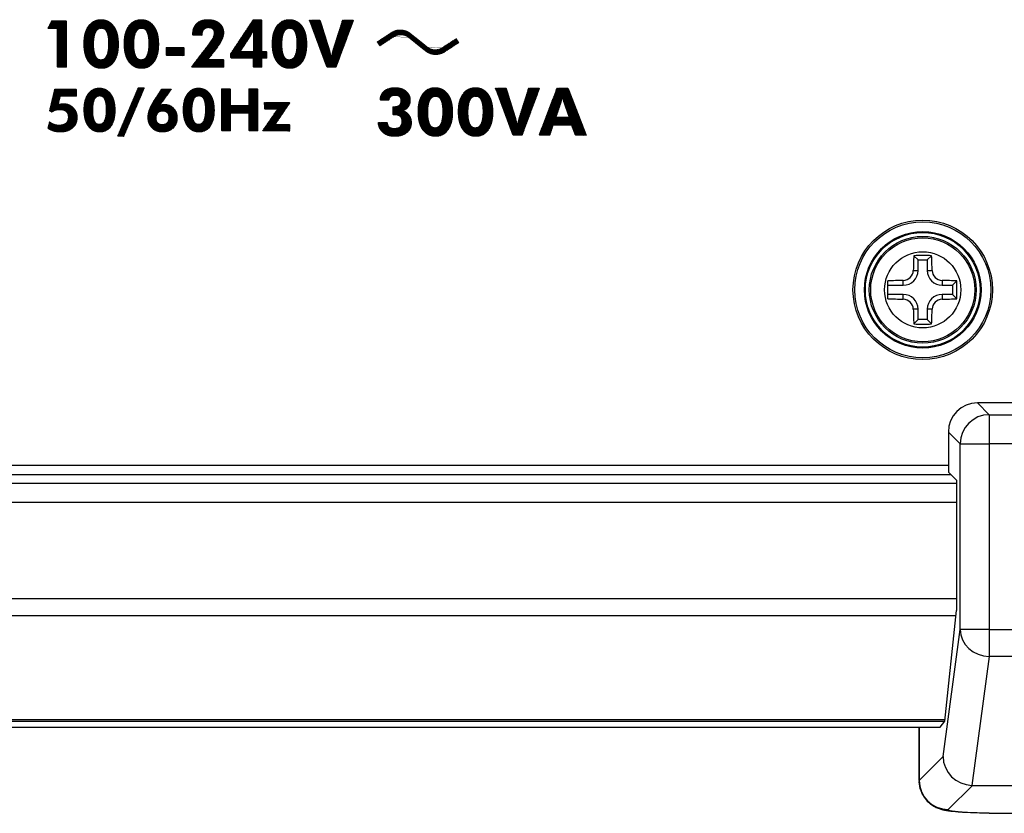
# Model space of a CAD drawing. Units: millimetres. Extents: x -1707 to -313, y -175 to 698.
# Drawn here: x -847 to -796, y 91 to 132 of the extents above; entities that cross this region are included whole.
import ezdxf

# ---------------------------------------------------------------- set-up
doc = ezdxf.new("R2010")
doc.units = ezdxf.units.MM
doc.layers.add('機種名', color=7, linetype='Continuous')

msp = doc.modelspace()

# ---------------------------------------------------------------- hatches: boundary and pattern name
at = {"layer": '機種名', "linetype": 'Continuous'}
h = msp.add_hatch(dxfattribs=at)
h.set_pattern_fill('LINE', scale=0.0031496063, angle=45, style=0)
h.paths.add_polyline_path([(-844.14634, 129.87559), (-844.14634, 132.26152), (-844.91272, 132.26152), (-845.11517, 131.85824), (-844.63316, 131.85824), (-844.63316, 129.87559)])
h = msp.add_hatch(dxfattribs=at)
h.set_pattern_fill('LINE', scale=0.0031496063, angle=45, style=0)
edge = h.paths.add_edge_path()
edge.add_spline(control_points=[(-841.48245, 131.06454), (-841.48245, 131.45978), (-841.55881, 131.76721), (-841.71542, 131.98517), (-841.87127, 132.20207), (-842.0898, 132.31455), (-842.37095, 132.31293), (-842.65051, 132.31132), (-842.86826, 132.20153), (-843.02648, 131.98035), (-843.18393, 131.76023), (-843.26266, 131.45496), (-843.26266, 130.66769), (-843.18499, 130.35844), (-843.02808, 130.14069), (-842.87063, 129.92219), (-842.65212, 129.81293), (-842.09299, 129.81293), (-841.87479, 129.92241), (-841.71864, 130.1423), (-841.56118, 130.36402), (-841.48245, 130.6709), (-841.48245, 131.06454)], knot_values=[0, 0, 0, 0, 0.13945955, 0.13945955, 0.13945955, 0.24990084, 0.24990084, 0.24990084, 0.36060763, 0.36060763, 0.36060763, 0.49890504, 0.49890504, 0.63947894, 0.63947894, 0.63947894, 0.75048268, 0.75048268, 0.8602178, 0.8602178, 0.8602178, 1, 1, 1, 1], degree=3, periodic=0)
edge = h.paths.add_edge_path()
edge.add_spline(control_points=[(-842.76298, 131.05972), (-842.76298, 130.79943), (-842.72924, 130.60021), (-842.66337, 130.46203), (-842.59719, 130.32323), (-842.50109, 130.25477), (-842.24724, 130.25477), (-842.15083, 130.32225), (-842.01909, 130.5986), (-841.98695, 130.79943), (-841.98695, 131.32803), (-842.01909, 131.52887), (-842.15083, 131.80201), (-842.24724, 131.86949), (-842.49948, 131.86949), (-842.59589, 131.8004), (-842.66337, 131.66222), (-842.73117, 131.52339), (-842.76298, 131.32161), (-842.76298, 131.05972)], knot_values=[0, 0, 0, 0, 0.15402103, 0.15402103, 0.15402103, 0.26752147, 0.26752147, 0.38393217, 0.38393217, 0.50034287, 0.50034287, 0.61464977, 0.61464977, 0.72895667, 0.72895667, 0.84472903, 0.84472903, 0.84472903, 1, 1, 1, 1], degree=3, periodic=0)
h = msp.add_hatch(dxfattribs=at)
h.set_pattern_fill('LINE', scale=0.0031496063, angle=45, style=0)
edge = h.paths.add_edge_path()
edge.add_spline(control_points=[(-839.41305, 131.06454), (-839.41305, 131.45978), (-839.49208, 131.76644), (-839.64762, 131.98517), (-839.80186, 132.20207), (-840.02039, 132.31457), (-840.30315, 132.31293), (-840.5811, 132.31132), (-840.79885, 132.20153), (-840.95707, 131.98035), (-841.11452, 131.76023), (-841.19325, 131.45496), (-841.19325, 130.66769), (-841.11452, 130.3592), (-840.80283, 129.92219), (-840.58432, 129.81293), (-840.02359, 129.81293), (-839.80592, 129.92165), (-839.64923, 130.1423), (-839.49177, 130.36402), (-839.41305, 130.6709), (-839.41305, 131.06454)], knot_values=[0, 0, 0, 0, 0.13950391, 0.13950391, 0.13950391, 0.25000848, 0.25000848, 0.25000848, 0.36050503, 0.36050503, 0.36050503, 0.48408318, 0.48408318, 0.60969553, 0.60969553, 0.73530789, 0.73530789, 0.86020246, 0.86020246, 0.86020246, 1, 1, 1, 1], degree=3, periodic=0)
edge = h.paths.add_edge_path()
edge.add_spline(control_points=[(-840.69518, 131.05972), (-840.69518, 130.79943), (-840.66144, 130.60021), (-840.59396, 130.46203), (-840.52679, 130.32449), (-840.43168, 130.25477), (-840.17943, 130.25477), (-840.08303, 130.32225), (-839.95128, 130.5986), (-839.91754, 130.79943), (-839.91754, 131.32803), (-839.95128, 131.52887), (-840.08303, 131.80201), (-840.17783, 131.86949), (-840.43008, 131.86949), (-840.52808, 131.8004), (-840.59396, 131.66222), (-840.66075, 131.52212), (-840.69518, 131.32161), (-840.69518, 131.05972)], knot_values=[0, 0, 0, 0, 0.15420886, 0.15420886, 0.15420886, 0.26692005, 0.26692005, 0.38402259, 0.38402259, 0.50112512, 0.50112512, 0.61611135, 0.61611135, 0.73109757, 0.73109757, 0.84462828, 0.84462828, 0.84462828, 1, 1, 1, 1], degree=3, periodic=0)
h = msp.add_hatch(dxfattribs=at)
h.set_pattern_fill('LINE', scale=0.0031496063, angle=45, style=0)
edge = h.paths.add_edge_path()
edge.add_spline(control_points=[(-836.87609, 130.27244), (-836.80165, 130.36456), (-836.72718, 130.45666), (-836.64152, 130.56272), (-836.63019, 130.57658), (-836.61902, 130.59057), (-836.24948, 131.05329), (-836.06472, 131.40515), (-836.06472, 131.85342), (-836.13462, 132.01826), (-836.27841, 132.1362), (-836.4214, 132.25348), (-836.62065, 132.31459), (-836.8793, 132.31293), (-837.12995, 132.31132), (-837.32513, 132.24786), (-837.46253, 132.11531), (-837.5991, 131.98356), (-837.66819, 131.79879), (-837.66819, 131.5594), (-837.66819, 131.54601), (-837.66819, 131.53262), (-837.66819, 131.51923)], knot_values=[0, 0, 0, 0, 0.08680117, 0.08680117, 0.09991944, 0.09991944, 0.09991944, 0.32849959, 0.32849959, 0.5308239, 0.5308239, 0.5308239, 0.68698462, 0.68698462, 0.68698462, 0.84122215, 0.84122215, 0.84122215, 0.99018729, 0.99018729, 0.99018729, 1, 1, 1, 1], degree=3, periodic=0)
edge.add_line((-837.66819, 131.51923), (-837.18136, 131.51923))
edge.add_spline(control_points=[(-837.18136, 131.51923), (-837.18136, 131.52298), (-837.18136, 131.52673), (-837.18136, 131.53048), (-837.18136, 131.64455), (-837.15244, 131.73452), (-837.04319, 131.86949), (-836.96923, 131.90634), (-836.87609, 131.90483), (-836.77648, 131.90323), (-836.69858, 131.87832), (-836.64152, 131.82289), (-836.58528, 131.76827), (-836.55797, 131.69436), (-836.55797, 131.53208), (-836.58112, 131.45369), (-836.62706, 131.36499), (-836.67365, 131.27501), (-836.75773, 131.15331), (-836.87609, 130.99866), (-837.16262, 130.62431), (-837.44914, 130.24995), (-837.73567, 129.87559)], knot_values=[0, 0, 0, 0, 0.00356408, 0.00356408, 0.00356408, 0.08956808, 0.08956808, 0.17557208, 0.17557208, 0.17557208, 0.25620828, 0.25620828, 0.25620828, 0.3456615, 0.3456615, 0.41198027, 0.41198027, 0.41198027, 0.55234234, 0.55234234, 0.55234234, 1, 1, 1, 1], degree=3, periodic=0)
edge.add_line((-837.73567, 129.87559), (-836.06472, 129.87559))
edge.add_line((-836.06472, 129.87559), (-836.06472, 130.27244))
edge.add_line((-836.06472, 130.27244), (-836.87609, 130.27244))
h = msp.add_hatch(dxfattribs=at)
h.set_pattern_fill('LINE', scale=0.0031496063, angle=45, style=0)
h.paths.add_polyline_path([(-834.10938, 130.68054), (-834.10938, 132.31293), (-834.55122, 132.31293), (-835.71285, 130.56165), (-835.71285, 130.33992), (-834.55122, 130.33992), (-834.55122, 129.87559), (-834.10938, 129.87559), (-834.10938, 130.33992), (-833.85392, 130.33992), (-833.85392, 130.68054)])
edge = h.paths.add_edge_path()
edge.add_spline(control_points=[(-834.52712, 131.81165), (-834.54801, 131.7538), (-834.57371, 131.69757), (-834.60263, 131.64294), (-834.63187, 131.58773), (-834.66208, 131.53048), (-834.69582, 131.47746), (-834.86616, 131.20979), (-835.04287, 130.94618), (-835.21639, 130.68054)], knot_values=[0, 0, 0, 0, 0.13941645, 0.13941645, 0.13941645, 0.28259514, 0.28259514, 0.28259514, 1, 1, 1, 1], degree=3, periodic=0)
edge.add_line((-835.21639, 130.68054), (-834.54479, 130.68054))
edge.add_spline(control_points=[(-834.54479, 130.68054), (-834.54479, 130.95743), (-834.54479, 131.23431), (-834.54479, 131.5112), (-834.54479, 131.59153), (-834.54319, 131.65258), (-834.53676, 131.73613), (-834.53355, 131.77469), (-834.52712, 131.81165)], knot_values=[0, 0, 0, 0, 0.733823, 0.733823, 0.733823, 0.8669115, 0.8669115, 1, 1, 1, 1], degree=3, periodic=0)
h = msp.add_hatch(dxfattribs=at)
h.set_pattern_fill('LINE', scale=0.0031496063, angle=45, style=0)
edge = h.paths.add_edge_path()
edge.add_spline(control_points=[(-831.79576, 131.06454), (-831.79576, 131.45978), (-831.87266, 131.76797), (-832.02873, 131.98517), (-832.18457, 132.20207), (-832.4031, 132.31457), (-832.68586, 132.31293), (-832.96382, 132.31132), (-833.18157, 132.20153), (-833.33978, 131.98035), (-833.49724, 131.76023), (-833.57596, 131.45496), (-833.57596, 130.66769), (-833.49724, 130.3592), (-833.18554, 129.92219), (-832.96703, 129.81293), (-832.4063, 129.81293), (-832.18864, 129.92165), (-832.03194, 130.1423), (-831.87448, 130.36402), (-831.79576, 130.6709), (-831.79576, 131.06454)], knot_values=[0, 0, 0, 0, 0.13944954, 0.13944954, 0.13944954, 0.25011103, 0.25011103, 0.25011103, 0.36059247, 0.36059247, 0.36059247, 0.48415372, 0.48415372, 0.6097489, 0.6097489, 0.73534408, 0.73534408, 0.86022158, 0.86022158, 0.86022158, 1, 1, 1, 1], degree=3, periodic=0)
edge = h.paths.add_edge_path()
edge.add_spline(control_points=[(-833.07789, 131.05972), (-833.07789, 130.79943), (-833.04415, 130.60021), (-832.97667, 130.46203), (-832.9095, 130.32449), (-832.81439, 130.25477), (-832.56215, 130.25477), (-832.46414, 130.32225), (-832.39987, 130.46042), (-832.33532, 130.59921), (-832.30026, 130.79943), (-832.30026, 131.32803), (-832.334, 131.52887), (-832.39987, 131.66544), (-832.46544, 131.80138), (-832.56054, 131.86949), (-832.81279, 131.86949), (-832.9108, 131.8004), (-832.97667, 131.66222), (-833.04347, 131.52212), (-833.07789, 131.32161), (-833.07789, 131.05972)], knot_values=[0, 0, 0, 0, 0.15420737, 0.15420737, 0.15420737, 0.24743504, 0.24743504, 0.34429495, 0.34429495, 0.34429495, 0.50099021, 0.50099021, 0.65485363, 0.65485363, 0.65485363, 0.74913732, 0.74913732, 0.84462978, 0.84462978, 0.84462978, 1, 1, 1, 1], degree=3, periodic=0)
h = msp.add_hatch(dxfattribs=at)
h.set_pattern_fill('LINE', scale=0.0031496063, angle=45, style=0)
edge = h.paths.add_edge_path()
edge.add_spline(control_points=[(-830.52808, 130.32546), (-830.54897, 130.4315), (-830.56979, 130.52597), (-830.58753, 130.60985), (-830.6052, 130.69339), (-830.61784, 130.7502), (-830.6277, 130.78176), (-830.78408, 131.28251), (-830.94047, 131.78326), (-831.09685, 132.28401)], knot_values=[0, 0, 0, 0, 0.14235363, 0.14235363, 0.14235363, 0.22887849, 0.22887849, 0.22887849, 1, 1, 1, 1], degree=3, periodic=0)
edge.add_line((-831.09685, 132.28401), (-831.66562, 132.28401))
edge.add_line((-831.66562, 132.28401), (-830.77551, 129.87559))
edge.add_line((-830.77551, 129.87559), (-830.28869, 129.87559))
edge.add_line((-830.28869, 129.87559), (-829.39377, 132.28401))
edge.add_line((-829.39377, 132.28401), (-829.9561, 132.28401))
edge.add_spline(control_points=[(-829.9561, 132.28401), (-830.11409, 131.78862), (-830.27498, 131.29413), (-830.43008, 130.79783), (-830.44614, 130.74641), (-830.46536, 130.68085), (-830.48149, 130.60021), (-830.49756, 130.51987), (-830.51362, 130.42829), (-830.52808, 130.32546)], knot_values=[0, 0, 0, 0, 0.76357338, 0.76357338, 0.76357338, 0.86357684, 0.86357684, 0.86357684, 1, 1, 1, 1], degree=3, periodic=0)
h = msp.add_hatch(dxfattribs=at)
h.set_pattern_fill('LINE', scale=0.0031496063, angle=45, style=0)
edge = h.paths.add_edge_path()
edge.add_arc((-825.17517, 131.39293), 0.87, 231.30225, 303.217306)
edge.add_line((-824.69857, 130.66509), (-823.96943, 131.14254))
edge.add_line((-823.96943, 131.14254), (-824.1009, 131.34332))
edge.add_line((-824.1009, 131.34332), (-824.83004, 130.86587))
edge.add_arc((-825.17517, 131.39293), 0.63, 231.30225, 303.217306, ccw=False)
edge.add_line((-825.56905, 130.90124), (-826.43123, 131.59193))
edge.add_arc((-826.97517, 130.91293), 0.87, 51.30225, 123.217306)
edge.add_line((-827.45177, 131.64077), (-828.1809, 131.16332))
edge.add_line((-828.1809, 131.16332), (-828.04943, 130.96254))
edge.add_line((-828.04943, 130.96254), (-827.32029, 131.43999))
edge.add_arc((-826.97517, 130.91293), 0.63, 51.30225, 123.217306, ccw=False)
edge.add_line((-826.58128, 131.40462), (-825.7191, 130.71394))
h = msp.add_hatch(dxfattribs=at)
h.set_pattern_fill('LINE', scale=0.0031496063, angle=45, style=0)
h.paths.add_polyline_path([(-838.1052, 130.88459), (-839.02905, 130.88459), (-839.02905, 130.47006), (-838.1052, 130.47006)])
h = msp.add_hatch(dxfattribs=at)
h.set_pattern_fill('LINE', scale=0.0031496063, angle=45, style=0)
edge = h.paths.add_edge_path()
edge.add_spline(control_points=[(-845.11517, 126.71224), (-845.02402, 126.65292), (-844.92719, 126.60769), (-844.82581, 126.57913), (-844.72309, 126.5502), (-844.61169, 126.53718), (-844.21528, 126.53718), (-843.9991, 126.60446), (-843.84057, 126.74117), (-843.68287, 126.87717), (-843.60475, 127.06235), (-843.60475, 127.49927), (-843.66913, 127.66348), (-843.79862, 127.79297), (-843.92738, 127.92173), (-844.094, 127.99324), (-844.29919, 127.98683), (-844.34549, 127.98538), (-844.39345, 127.98363), (-844.43808, 127.97526), (-844.48438, 127.96658), (-844.53212, 127.955), (-844.58276, 127.94054)], knot_values=[0, 0, 0, 0, 0.09493596, 0.09493596, 0.09493596, 0.18916759, 0.18916759, 0.40231057, 0.40231057, 0.40231057, 0.58892295, 0.58892295, 0.75019291, 0.75019291, 0.75019291, 0.91437814, 0.91437814, 0.91437814, 0.95580456, 0.95580456, 0.95580456, 1, 1, 1, 1], degree=3, periodic=0)
edge.add_line((-844.58276, 127.94054), (-844.47715, 128.3789))
edge.add_line((-844.47715, 128.3789), (-843.64092, 128.3789))
edge.add_line((-843.64092, 128.3789), (-843.64092, 128.74204))
edge.add_line((-843.64092, 128.74204), (-844.75926, 128.74204))
edge.add_line((-844.75926, 128.74204), (-845.02836, 127.61646))
edge.add_line((-845.02836, 127.61646), (-844.92709, 127.55136))
edge.add_spline(control_points=[(-844.92709, 127.55136), (-844.87066, 127.59476), (-844.80897, 127.62831), (-844.7419, 127.64829), (-844.6739, 127.66854), (-844.60157, 127.68012), (-844.37298, 127.68012), (-844.25734, 127.64693), (-844.17767, 127.5774), (-844.09809, 127.50795), (-844.05903, 127.41102), (-844.05903, 127.16218), (-844.09893, 127.06453), (-844.18056, 126.99435), (-844.26302, 126.92346), (-844.37587, 126.88874), (-844.60446, 126.88874), (-844.68362, 126.90163), (-844.75782, 126.92491), (-844.8316, 126.94806), (-844.91841, 126.99435), (-845.01968, 127.06235)], knot_values=[0, 0, 0, 0, 0.08931603, 0.08931603, 0.08931603, 0.17660535, 0.17660535, 0.34007444, 0.34007444, 0.34007444, 0.48013273, 0.48013273, 0.61697128, 0.61697128, 0.61697128, 0.77797948, 0.77797948, 0.87393386, 0.87393386, 0.87393386, 1, 1, 1, 1], degree=3, periodic=0)
edge.add_line((-845.01968, 127.06235), (-845.11517, 126.71224))
h = msp.add_hatch(dxfattribs=at)
h.set_pattern_fill('LINE', scale=0.0031496063, angle=45, style=0)
edge = h.paths.add_edge_path()
edge.add_spline(control_points=[(-841.65452, 127.6642), (-841.65452, 128.02011), (-841.72328, 128.29693), (-841.8643, 128.4932), (-842.00463, 128.68851), (-842.20141, 128.78979), (-842.45458, 128.78834), (-842.70631, 128.78689), (-842.90239, 128.68802), (-843.04485, 128.48886), (-843.18664, 128.29065), (-843.25753, 128.01577), (-843.25753, 127.30685), (-843.18759, 127.02839), (-843.0463, 126.83232), (-842.90452, 126.63556), (-842.70776, 126.53718), (-842.20429, 126.53718), (-842.00781, 126.63576), (-841.86719, 126.83376), (-841.72541, 127.03342), (-841.65452, 127.30975), (-841.65452, 127.6642)], knot_values=[0, 0, 0, 0, 0.13945955, 0.13945955, 0.13945955, 0.24990084, 0.24990084, 0.24990084, 0.36060763, 0.36060763, 0.36060763, 0.49890504, 0.49890504, 0.63947894, 0.63947894, 0.63947894, 0.75048268, 0.75048268, 0.8602178, 0.8602178, 0.8602178, 1, 1, 1, 1], degree=3, periodic=0)
edge = h.paths.add_edge_path()
edge.add_spline(control_points=[(-842.80759, 127.65986), (-842.80759, 127.42549), (-842.7772, 127.24609), (-842.71789, 127.12167), (-842.6583, 126.99669), (-842.57176, 126.93504), (-842.34318, 126.93504), (-842.25637, 126.9958), (-842.13774, 127.24464), (-842.1088, 127.42549), (-842.1088, 127.90147), (-842.13774, 128.08232), (-842.25637, 128.32827), (-842.34318, 128.38903), (-842.57032, 128.38903), (-842.65712, 128.32682), (-842.71789, 128.2024), (-842.77894, 128.07738), (-842.80759, 127.89569), (-842.80759, 127.65986)], knot_values=[0, 0, 0, 0, 0.15402103, 0.15402103, 0.15402103, 0.26752147, 0.26752147, 0.38393217, 0.38393217, 0.50034287, 0.50034287, 0.61464977, 0.61464977, 0.72895667, 0.72895667, 0.84472903, 0.84472903, 0.84472903, 1, 1, 1, 1], degree=3, periodic=0)
h = msp.add_hatch(dxfattribs=at)
h.set_pattern_fill('LINE', scale=0.0031496063, angle=45, style=0)
h.paths.add_polyline_path([(-840.46528, 128.81293), (-841.5272, 126.31293), (-841.21181, 126.31293), (-840.14844, 128.81293)])
h = msp.add_hatch(dxfattribs=at)
h.set_pattern_fill('LINE', scale=0.0031496063, angle=45, style=0)
edge = h.paths.add_edge_path()
edge.add_line((-839.36574, 127.8899), (-838.74798, 128.74204))
edge.add_line((-838.74798, 128.74204), (-839.26592, 128.74204))
edge.add_spline(control_points=[(-839.26592, 128.74204), (-839.37973, 128.56746), (-839.49238, 128.39212), (-839.60735, 128.21831), (-839.73177, 128.03023), (-839.82466, 127.86017), (-839.88224, 127.70761), (-839.94011, 127.55425), (-839.97049, 127.41247), (-839.97049, 127.05801), (-839.90394, 126.87717), (-839.63774, 126.60518), (-839.46123, 126.53718), (-839.00405, 126.53718), (-838.81384, 126.60445), (-838.66985, 126.74117), (-838.52662, 126.87717), (-838.45429, 127.05657), (-838.45429, 127.47613), (-838.51365, 127.63667), (-838.63224, 127.76258), (-838.74943, 127.88701), (-838.90134, 127.95066), (-839.14728, 127.95066), (-839.1997, 127.94624), (-839.24132, 127.93619), (-839.28328, 127.92607), (-839.32524, 127.9116), (-839.36574, 127.8899)], knot_values=[0, 0, 0, 0, 0.11660335, 0.11660335, 0.11660335, 0.22499152, 0.22499152, 0.22499152, 0.29039568, 0.29039568, 0.40503668, 0.40503668, 0.51967768, 0.51967768, 0.64181156, 0.64181156, 0.64181156, 0.7539671, 0.7539671, 0.85165096, 0.85165096, 0.85165096, 0.94465519, 0.94465519, 0.9751722, 0.9751722, 0.9751722, 1, 1, 1, 1], degree=3, periodic=0)
edge = h.paths.add_edge_path()
edge.add_spline(control_points=[(-839.54659, 127.26201), (-839.54659, 127.15639), (-839.51621, 127.07248), (-839.45689, 127.01172), (-839.39685, 126.95021), (-839.31655, 126.91912), (-839.1169, 126.91912), (-839.03878, 126.95095), (-838.97801, 127.01316), (-838.91723, 127.07539), (-838.88831, 127.15929), (-838.88831, 127.36907), (-838.9187, 127.45442), (-838.97801, 127.51663), (-839.0373, 127.57881), (-839.12124, 127.60778), (-839.22541, 127.60923), (-839.31941, 127.61053), (-839.39757, 127.57595), (-839.51621, 127.44574), (-839.54659, 127.36328), (-839.54659, 127.26201)], knot_values=[0, 0, 0, 0, 0.1267963, 0.1267963, 0.1267963, 0.25319585, 0.25319585, 0.37247429, 0.37247429, 0.37247429, 0.49724238, 0.49724238, 0.62728236, 0.62728236, 0.62728236, 0.75345713, 0.75345713, 0.75345713, 0.87672857, 0.87672857, 1, 1, 1, 1], degree=3, periodic=0)
h = msp.add_hatch(dxfattribs=at)
h.set_pattern_fill('LINE', scale=0.0031496063, angle=45, style=0)
edge = h.paths.add_edge_path()
edge.add_spline(control_points=[(-836.55035, 127.6642), (-836.55035, 128.02011), (-836.62152, 128.29624), (-836.76158, 128.4932), (-836.90047, 128.68851), (-837.09724, 128.78981), (-837.35186, 128.78834), (-837.60215, 128.78689), (-837.79822, 128.68802), (-837.94069, 128.48886), (-838.08247, 128.29065), (-838.15336, 128.01577), (-838.15336, 127.30685), (-838.08247, 127.02908), (-837.8018, 126.63556), (-837.60504, 126.53718), (-837.10012, 126.53718), (-836.90412, 126.63507), (-836.76302, 126.83376), (-836.62124, 127.03342), (-836.55035, 127.30975), (-836.55035, 127.6642)], knot_values=[0, 0, 0, 0, 0.13950391, 0.13950391, 0.13950391, 0.25000848, 0.25000848, 0.25000848, 0.36050503, 0.36050503, 0.36050503, 0.48408318, 0.48408318, 0.60969553, 0.60969553, 0.73530789, 0.73530789, 0.86020246, 0.86020246, 0.86020246, 1, 1, 1, 1], degree=3, periodic=0)
edge = h.paths.add_edge_path()
edge.add_spline(control_points=[(-837.70487, 127.65986), (-837.70487, 127.42549), (-837.67448, 127.24609), (-837.61372, 127.12167), (-837.55323, 126.99782), (-837.4676, 126.93504), (-837.24046, 126.93504), (-837.1522, 126.9958), (-837.09433, 127.12022), (-837.03621, 127.2452), (-837.00463, 127.42549), (-837.00463, 127.90147), (-837.03502, 128.08232), (-837.09433, 128.20529), (-837.15338, 128.3277), (-837.23901, 128.38903), (-837.46615, 128.38903), (-837.5544, 128.32682), (-837.61372, 128.2024), (-837.67387, 128.07624), (-837.70487, 127.89569), (-837.70487, 127.65986)], knot_values=[0, 0, 0, 0, 0.15420737, 0.15420737, 0.15420737, 0.24743504, 0.24743504, 0.34429495, 0.34429495, 0.34429495, 0.50099021, 0.50099021, 0.65485363, 0.65485363, 0.65485363, 0.74913732, 0.74913732, 0.84462978, 0.84462978, 0.84462978, 1, 1, 1, 1], degree=3, periodic=0)
h = msp.add_hatch(dxfattribs=at)
h.set_pattern_fill('LINE', scale=0.0031496063, angle=45, style=0)
h.paths.add_polyline_path([(-836.17853, 128.76229), (-836.17853, 126.5936), (-835.71412, 126.5936), (-835.71412, 127.50217), (-834.77518, 127.50217), (-834.77518, 126.5936), (-834.31077, 126.5936), (-834.31077, 128.76229), (-834.77518, 128.76229), (-834.77518, 127.89424), (-835.71412, 127.89424), (-835.71412, 128.76229)])
h = msp.add_hatch(dxfattribs=at)
h.set_pattern_fill('LINE', scale=0.0031496063, angle=45, style=0)
edge = h.paths.add_edge_path()
edge.add_spline(control_points=[(-826.87802, 127.64487), (-826.75591, 127.66737), (-826.65612, 127.72544), (-826.58239, 127.82161), (-826.50848, 127.91801), (-826.47153, 128.0353), (-826.47153, 128.36788), (-826.53822, 128.52468), (-826.67718, 128.63941), (-826.81536, 128.75348), (-827.00015, 128.81446), (-827.2347, 128.81293), (-827.48053, 128.81132), (-827.6709, 128.75767), (-827.80668, 128.64744), (-827.94325, 128.53658), (-828.01716, 128.38073), (-828.03001, 128.17668)], knot_values=[0, 0, 0, 0, 0.11771302, 0.11771302, 0.11771302, 0.24149992, 0.24149992, 0.41917053, 0.41917053, 0.41917053, 0.6181475, 0.6181475, 0.6181475, 0.82070997, 0.82070997, 0.82070997, 1, 1, 1, 1], degree=3, periodic=0)
edge.add_line((-828.03001, 128.17668), (-827.5705, 128.17668))
edge.add_spline(control_points=[(-827.5705, 128.17668), (-827.56086, 128.25541), (-827.52889, 128.31507), (-827.4741, 128.35824), (-827.42108, 128.40001), (-827.34556, 128.4209), (-827.1608, 128.4209), (-827.0885, 128.39519), (-826.97924, 128.28915), (-826.95193, 128.22006), (-826.95193, 128.0353), (-826.98233, 127.95963), (-827.04351, 127.90837), (-827.10296, 127.85856), (-827.19293, 127.83285), (-827.31182, 127.83446)], knot_values=[0, 0, 0, 0, 0.14563288, 0.14563288, 0.14563288, 0.30990246, 0.30990246, 0.46581935, 0.46581935, 0.62173625, 0.62173625, 0.80412959, 0.80412959, 0.80412959, 1, 1, 1, 1], degree=3, periodic=0)
edge.add_spline(control_points=[(-827.31182, 127.83446), (-827.31825, 127.83285), (-827.32628, 127.83446), (-827.34074, 127.83446)], knot_values=[0, 0, 0, 0, 1, 1, 1, 1], degree=3, periodic=0)
edge.add_spline(control_points=[(-827.34074, 127.83446), (-827.3536, 127.83607), (-827.36324, 127.83767), (-827.36966, 127.83767)], knot_values=[0, 0, 0, 0, 1, 1, 1, 1], degree=3, periodic=0)
edge.add_line((-827.36966, 127.83767), (-827.36966, 127.41833))
edge.add_spline(control_points=[(-827.36966, 127.41833), (-827.36324, 127.41672), (-827.35199, 127.41833), (-827.33753, 127.41994)], knot_values=[0, 0, 0, 0, 1, 1, 1, 1], degree=3, periodic=0)
edge.add_spline(control_points=[(-827.33753, 127.41994), (-827.32307, 127.41994), (-827.31182, 127.41994), (-827.307, 127.42154)], knot_values=[0, 0, 0, 0, 1, 1, 1, 1], degree=3, periodic=0)
edge.add_spline(control_points=[(-827.307, 127.42154), (-827.17365, 127.41994), (-827.07234, 127.38951), (-827.00495, 127.32996), (-826.93586, 127.26891), (-826.90212, 127.18054), (-826.90212, 126.95239), (-826.93418, 126.86554), (-827.00173, 126.80458), (-827.06761, 126.74513), (-827.1624, 126.7146), (-827.39055, 126.7146), (-827.47505, 126.7427), (-827.53997, 126.79654), (-827.60585, 126.85117), (-827.63798, 126.92186), (-827.63798, 127.00863), (-827.63798, 127.01077), (-827.63798, 127.01291), (-827.63798, 127.01505)], knot_values=[0, 0, 0, 0, 0.18639172, 0.18639172, 0.18639172, 0.35911575, 0.35911575, 0.52237546, 0.52237546, 0.52237546, 0.70112002, 0.70112002, 0.85634556, 0.85634556, 0.85634556, 0.99628344, 0.99628344, 0.99628344, 1, 1, 1, 1], degree=3, periodic=0)
edge.add_line((-827.63798, 127.01505), (-828.11517, 127.01505))
edge.add_spline(control_points=[(-828.11517, 127.01505), (-828.11517, 127.00863), (-828.11517, 127.0022), (-828.11517, 126.99577), (-828.11517, 126.79012), (-828.0382, 126.62636), (-827.88862, 126.50091), (-827.7392, 126.37559), (-827.53997, 126.31293), (-827.02101, 126.31293), (-826.80811, 126.37657), (-826.64987, 126.50413), (-826.49242, 126.63105), (-826.41369, 126.80618), (-826.41369, 127.18697), (-826.45546, 127.32193), (-826.62256, 127.54365), (-826.73663, 127.61434), (-826.87802, 127.64487)], knot_values=[0, 0, 0, 0, 0.00576637, 0.00576637, 0.00576637, 0.1744156, 0.1744156, 0.1744156, 0.36186328, 0.36186328, 0.57013848, 0.57013848, 0.57013848, 0.74668875, 0.74668875, 0.87334437, 0.87334437, 1, 1, 1, 1], degree=3, periodic=0)
h = msp.add_hatch(dxfattribs=at)
h.set_pattern_fill('LINE', scale=0.0031496063, angle=45, style=0)
edge = h.paths.add_edge_path()
edge.add_spline(control_points=[(-824.29447, 127.56454), (-824.29447, 127.95978), (-824.37083, 128.26721), (-824.52744, 128.48517), (-824.68329, 128.70207), (-824.90182, 128.81455), (-825.18297, 128.81293), (-825.46253, 128.81132), (-825.68028, 128.70153), (-825.8385, 128.48035), (-825.99595, 128.26023), (-826.07468, 127.95496), (-826.07468, 127.16769), (-825.99701, 126.85844), (-825.8401, 126.64069), (-825.68265, 126.42219), (-825.46414, 126.31293), (-824.90501, 126.31293), (-824.68681, 126.42241), (-824.53065, 126.6423), (-824.3732, 126.86402), (-824.29447, 127.1709), (-824.29447, 127.56454)], knot_values=[0, 0, 0, 0, 0.13945955, 0.13945955, 0.13945955, 0.24990084, 0.24990084, 0.24990084, 0.36060763, 0.36060763, 0.36060763, 0.49890504, 0.49890504, 0.63947894, 0.63947894, 0.63947894, 0.75048268, 0.75048268, 0.8602178, 0.8602178, 0.8602178, 1, 1, 1, 1], degree=3, periodic=0)
edge = h.paths.add_edge_path()
edge.add_spline(control_points=[(-825.575, 127.55972), (-825.575, 127.29943), (-825.54126, 127.10021), (-825.47538, 126.96203), (-825.40921, 126.82323), (-825.31311, 126.75477), (-825.05925, 126.75477), (-824.96285, 126.82225), (-824.8311, 127.0986), (-824.79897, 127.29943), (-824.79897, 127.82803), (-824.8311, 128.02887), (-824.96285, 128.30201), (-825.05925, 128.36949), (-825.3115, 128.36949), (-825.4079, 128.3004), (-825.47538, 128.16222), (-825.54319, 128.02339), (-825.575, 127.82161), (-825.575, 127.55972)], knot_values=[0, 0, 0, 0, 0.15402103, 0.15402103, 0.15402103, 0.26752147, 0.26752147, 0.38393217, 0.38393217, 0.50034287, 0.50034287, 0.61464977, 0.61464977, 0.72895667, 0.72895667, 0.84472903, 0.84472903, 0.84472903, 1, 1, 1, 1], degree=3, periodic=0)
h = msp.add_hatch(dxfattribs=at)
h.set_pattern_fill('LINE', scale=0.0031496063, angle=45, style=0)
edge = h.paths.add_edge_path()
edge.add_spline(control_points=[(-822.22506, 127.56454), (-822.22506, 127.95978), (-822.3041, 128.26644), (-822.45964, 128.48517), (-822.61388, 128.70207), (-822.83241, 128.81457), (-823.11517, 128.81293), (-823.39312, 128.81132), (-823.61087, 128.70153), (-823.76909, 128.48035), (-823.92654, 128.26023), (-824.00527, 127.95496), (-824.00527, 127.16769), (-823.92654, 126.8592), (-823.61484, 126.42219), (-823.39634, 126.31293), (-822.8356, 126.31293), (-822.61794, 126.42165), (-822.46125, 126.6423), (-822.30379, 126.86402), (-822.22506, 127.1709), (-822.22506, 127.56454)], knot_values=[0, 0, 0, 0, 0.13950391, 0.13950391, 0.13950391, 0.25000848, 0.25000848, 0.25000848, 0.36050503, 0.36050503, 0.36050503, 0.48408318, 0.48408318, 0.60969553, 0.60969553, 0.73530789, 0.73530789, 0.86020246, 0.86020246, 0.86020246, 1, 1, 1, 1], degree=3, periodic=0)
edge = h.paths.add_edge_path()
edge.add_spline(control_points=[(-823.5072, 127.55972), (-823.5072, 127.29943), (-823.47346, 127.10021), (-823.40598, 126.96203), (-823.3388, 126.82449), (-823.2437, 126.75477), (-822.99145, 126.75477), (-822.89505, 126.82225), (-822.7633, 127.0986), (-822.72956, 127.29943), (-822.72956, 127.82803), (-822.7633, 128.02887), (-822.89505, 128.30201), (-822.98984, 128.36949), (-823.24209, 128.36949), (-823.3401, 128.3004), (-823.40598, 128.16222), (-823.47277, 128.02212), (-823.5072, 127.82161), (-823.5072, 127.55972)], knot_values=[0, 0, 0, 0, 0.15420886, 0.15420886, 0.15420886, 0.26692005, 0.26692005, 0.38402259, 0.38402259, 0.50112512, 0.50112512, 0.61611135, 0.61611135, 0.73109757, 0.73109757, 0.84462828, 0.84462828, 0.84462828, 1, 1, 1, 1], degree=3, periodic=0)
h = msp.add_hatch(dxfattribs=at)
h.set_pattern_fill('LINE', scale=0.0031496063, angle=45, style=0)
edge = h.paths.add_edge_path()
edge.add_spline(control_points=[(-820.95739, 126.82546), (-820.97828, 126.9315), (-820.99909, 127.02597), (-821.01684, 127.10985), (-821.03451, 127.19339), (-821.04715, 127.2502), (-821.057, 127.28176), (-821.21339, 127.78251), (-821.36977, 128.28326), (-821.52616, 128.78401)], knot_values=[0, 0, 0, 0, 0.14235363, 0.14235363, 0.14235363, 0.22887849, 0.22887849, 0.22887849, 1, 1, 1, 1], degree=3, periodic=0)
edge.add_line((-821.52616, 128.78401), (-822.09492, 128.78401))
edge.add_line((-822.09492, 128.78401), (-821.20482, 126.37559))
edge.add_line((-821.20482, 126.37559), (-820.71799, 126.37559))
edge.add_line((-820.71799, 126.37559), (-819.82307, 128.78401))
edge.add_line((-819.82307, 128.78401), (-820.38541, 128.78401))
edge.add_spline(control_points=[(-820.38541, 128.78401), (-820.5434, 128.28862), (-820.70429, 127.79413), (-820.85938, 127.29783), (-820.87545, 127.24641), (-820.89467, 127.18085), (-820.9108, 127.10021), (-820.92686, 127.01987), (-820.94293, 126.92829), (-820.95739, 126.82546)], knot_values=[0, 0, 0, 0, 0.76357338, 0.76357338, 0.76357338, 0.86357684, 0.86357684, 0.86357684, 1, 1, 1, 1], degree=3, periodic=0)
h = msp.add_hatch(dxfattribs=at)
h.set_pattern_fill('LINE', scale=0.0031496063, angle=45, style=0)
h.paths.add_polyline_path([(-817.40823, 126.37559), (-818.3385, 128.78401), (-818.92815, 128.78401), (-819.84556, 126.37559), (-819.29126, 126.37559), (-819.12416, 126.89134), (-818.19068, 126.89134), (-817.99466, 126.37559)])
edge = h.paths.add_edge_path()
edge.add_spline(control_points=[(-818.64859, 128.39359), (-818.66144, 128.31647), (-818.6759, 128.24577), (-818.68875, 128.18472), (-818.70193, 128.12213), (-818.71285, 128.08028), (-818.71928, 128.061), (-818.80475, 127.80458), (-818.8928, 127.54901), (-818.97956, 127.29301)], knot_values=[0, 0, 0, 0, 0.18479234, 0.18479234, 0.18479234, 0.29553441, 0.29553441, 0.29553441, 1, 1, 1, 1], degree=3, periodic=0)
edge.add_line((-818.97956, 127.29301), (-818.31118, 127.29301))
edge.add_spline(control_points=[(-818.31118, 127.29301), (-818.40116, 127.55222), (-818.49113, 127.81143), (-818.5811, 128.07064), (-818.58876, 128.09271), (-818.59878, 128.1333), (-818.61002, 128.18793), (-818.62165, 128.24442), (-818.63412, 128.31325), (-818.64859, 128.39359)], knot_values=[0, 0, 0, 0, 0.71375903, 0.71375903, 0.71375903, 0.81856249, 0.81856249, 0.81856249, 1, 1, 1, 1], degree=3, periodic=0)
h = msp.add_hatch(dxfattribs=at)
h.set_pattern_fill('LINE', scale=0.0031496063, angle=45, style=0)
h.paths.add_polyline_path([(-833.97657, 127.71629), (-833.29804, 127.71629), (-834.07061, 126.5936), (-832.67448, 126.5936), (-832.67448, 126.92491), (-833.41956, 126.92491), (-832.65712, 128.0476), (-833.97657, 128.0476)])

# ---------------------------------------------------------------- linework, layer by layer
at = {"layer": '機種名', "color": 7, "linetype": 'Continuous'}
for p, q in [((-800.35068, 119.94844), (-800.57289, 120.17066)), ((-799.87966, 119.94844), (-799.65744, 120.17066)), ((-800.35068, 119.94844), (-799.87966, 119.94844)), ((-800.35068, 119.41293), (-800.35068, 119.94844)), ((-799.87966, 119.94844), (-799.87966, 119.41293)), ((-800.59952, 119.41293), (-800.35068, 119.41293)), ((-799.87966, 119.41293), (-799.63081, 119.41293)), ((-801.91517, 117.95715), (-801.91517, 118.86872)), ((-801.91517, 118.64844), (-801.11517, 118.64844)), ((-801.11517, 118.64844), (-801.11517, 118.89728)), ((-799.11517, 118.89728), (-799.11517, 118.64844)), ((-799.11517, 118.64844), (-798.57966, 118.64844)), ((-798.57966, 118.64844), (-798.35744, 118.87066)), ((-798.57966, 118.64844), (-798.57966, 118.17742)), ((-801.11517, 118.17742), (-801.91517, 118.17742)), ((-801.11517, 117.92858), (-801.11517, 118.17742)), ((-798.57966, 118.17742), (-799.11517, 118.17742)), ((-799.11517, 118.17742), (-799.11517, 117.92858)), ((-798.57966, 118.17742), (-798.35744, 117.95521)), ((-800.35068, 117.41293), (-800.59952, 117.41293)), ((-800.35068, 116.87742), (-800.35068, 117.41293)), ((-799.87966, 117.41293), (-799.87966, 116.87742)), ((-799.63081, 117.41293), (-799.87966, 117.41293)), ((-800.35068, 116.87742), (-800.57289, 116.65521)), ((-799.87966, 116.87742), (-800.35068, 116.87742)), ((-799.87966, 116.87742), (-799.65744, 116.65521)), ((-792.11517, 112.59423), (-797.29852, 112.59423)), ((-797.29852, 112.59423), (-796.69172, 111.98743)), ((-796.69172, 111.98743), (-792.11517, 111.98743)), ((-796.69172, 111.98743), (-796.69172, 110.48948)), ((-798.79647, 111.09629), (-798.79647, 109.03219)), ((-798.18966, 110.48948), (-798.79647, 111.09629)), ((-798.18966, 100.93903), (-798.18966, 110.48948)), ((-798.18966, 110.48948), (-796.69172, 110.48948)), ((-796.69172, 110.48948), (-796.69172, 100.93903)), ((-792.11517, 110.48948), (-796.69172, 110.48948)), ((-798.65237, 108.8881), (-931.57796, 108.8881)), ((-931.43386, 109.38741), (-798.79647, 109.38741)), ((-798.3772, 108.61293), (-798.79647, 109.03219)), ((-931.85313, 108.46472), (-798.3772, 108.46472)), ((-798.3772, 108.61293), (-798.3772, 101.91293)), ((-798.3772, 107.46609), (-931.85313, 107.46609)), ((-931.85313, 102.53338), (-798.3772, 102.53338)), ((-798.97989, 96.21293), (-798.3772, 101.91293)), ((-798.40634, 101.6374), (-931.82399, 101.6374)), ((-799.07112, 94.39827), (-798.18966, 100.93903)), ((-796.69172, 100.93903), (-798.18966, 100.93903)), ((-796.69172, 100.93903), (-793.58696, 100.93903)), ((-796.69172, 100.93903), (-796.69172, 99.54102)), ((-796.69172, 99.54102), (-797.58491, 92.91316)), ((-793.67911, 99.54102), (-796.69172, 99.54102)), ((-931.2598, 96.30147), (-798.97053, 96.30147)), ((-798.99032, 96.19967), (-931.24001, 96.19967)), ((-931.0146, 95.91293), (-799.21573, 95.91293)), ((-800.30943, 95.91293), (-800.30943, 93.1572)), ((-800.30258, 95.91293), (-800.30258, 93.1668)), ((-799.21573, 95.91293), (-798.97989, 96.21293)), ((-800.30258, 93.1668), (-799.07112, 94.39827)), ((-797.56056, 92.91293), (-798.80463, 91.66886)), ((-797.56056, 92.91293), (-793.90049, 92.91293))]:
    msp.add_line(p, q, dxfattribs=at)
for radius in [3.58728, 3.5, 3, 2.95, 2.75, 2.67588, 1.95963]:
    msp.add_circle((-800.11517, 118.41293), radius, dxfattribs=at)
for centre, radius, start, end in [((-800.11517, 80.07368), 40.09958, 89.345972, 90.654028), ((-801.1284, 119.42616), 0.52905, 271.433206, 358.566794), ((-801.11517, 119.41293), 0.76449, 270, 0), ((-799.11517, 119.41293), 0.76449, 180, 270), ((-799.10193, 119.42616), 0.52905, 181.433206, 268.566794), ((-838.45441, 118.41293), 40.09958, 359.345972, 0.654028), ((-801.11517, 117.41293), 0.76449, 0, 90), ((-799.11517, 117.41293), 0.76449, 90, 180), ((-801.1284, 117.3997), 0.52905, 1.433206, 88.566794), ((-799.10193, 117.3997), 0.52905, 91.433206, 178.566794), ((-800.11517, 156.75218), 40.09958, 269.345972, 270.654028)]:
    msp.add_arc(centre, radius, start, end, dxfattribs=at)
for centre, major_axis, ratio, start_param, end_param in [((-799.40302, 118.41293), (0, 6.96255), 0.17364818, 1.31558056, 1.42667232), ((-800.82731, 118.41293), (0, 6.96255), 0.17364818, -1.42667232, -1.31558056), ((-800.11517, 117.70078), (-6.96255, 0), 0.17364818, -1.42667232, -1.30930027), ((-800.11517, 117.70078), (6.96255, 0), 0.17364818, 1.31558056, 1.42667232), ((-800.11517, 119.12508), (-6.96255, 0), 0.17364818, 1.30930027, 1.42667232), ((-800.11517, 119.12508), (6.96255, 0), 0.17364818, -1.42667232, -1.31558056), ((-799.40302, 118.41293), (0, -6.96255), 0.17364818, -1.42667232, -1.31558056), ((-800.82731, 118.41293), (0, -6.96255), 0.17364818, 1.31558056, 1.42667232), ((-797.29441, 111.09217), (1.06357, -1.06357), 0.99726469, 2.35756402, 3.92562129), ((-796.69172, 110.48948), (1.06066, 1.06066), 0.99726469, 0.78676769, 2.35482496), ((-796.69172, 100.93903), (-1.48656, 0.20033), 0.93089488, 0.14376821, 1.69559443), ((-797.57317, 94.39827), (-1.3462, 0.66643), 0.98609531, 0.46526795, 2.01709417), ((-795.30943, 93.1572), (5, 0), 0.03668545, 3.08923278, 3.14131717), ((-798.80463, 93.1668), (-1.06066, 1.06066), 0.99726469, 0.78676769, 2.35482496), ((-795.30943, 91.65926), (3.5, 0), 0.05240778, 3.08923278, 4.71238898)]:
    msp.add_ellipse(centre, major_axis=major_axis, ratio=ratio, start_param=start_param, end_param=end_param, dxfattribs=at)
msp.add_open_spline([(-800.30058, 93.16099), (-800.30379, 93.1347), (-800.32335, 92.97033), (-800.23962, 92.65647), (-800.0662, 92.30746), (-799.83955, 92.0466), (-799.60018, 91.86516), (-799.36892, 91.74808), (-799.16428, 91.67855), (-798.97442, 91.63452), (-798.71355, 91.59304), (-798.35127, 91.55818), (-797.8137, 91.5251), (-797.21601, 91.50094), (-796.54557, 91.48391), (-795.88525, 91.47511), (-795.49849, 91.47413), (-795.30943, 91.47378)], degree=3, knots=[0, 0, 0, 0, 0.01005696, 0.0730408, 0.12676553, 0.17435483, 0.21715779, 0.25602978, 0.29385625, 0.3375613, 0.39876098, 0.52198343, 0.62157904, 0.72637651, 0.82812331, 0.92872164, 1, 1, 1, 1], dxfattribs=at)
msp.add_open_spline([(-797.58491, 92.91316), (-797.57275, 92.91293), (-797.56056, 92.91293)], degree=2, dxfattribs=at)

doc.saveas('drawing.dxf')
